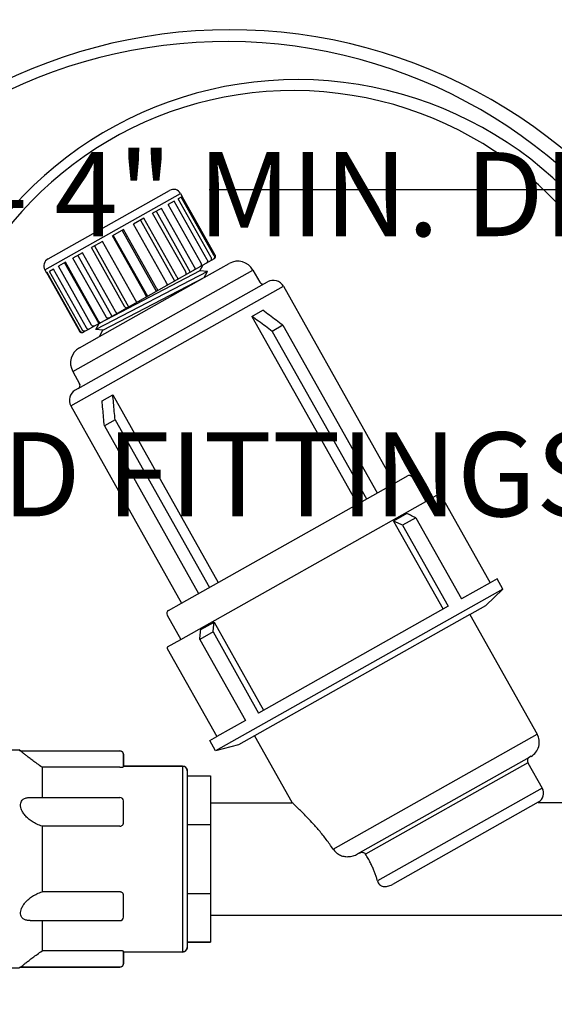
# Model space of a CAD drawing. Extents: x -3 to 171, y -12 to 44.
# Drawn here: x 98 to 103, y 14 to 23 of the extents above; entities that cross this region are included whole.
import ezdxf

# ---------------------------------------------------------------- set-up
doc = ezdxf.new("R2010")
doc.units = 0
doc.header["$MEASUREMENT"] = 0
for name, color, linetype in [('DETAIL 1', 1, 'Continuous'), ('HI-DIMS', 1, 'Continuous'), ('HI-PROD-FINE', 249, 'Continuous'), ('HI-PROD-OTLN', 3, 'Continuous'), ('HI-TEXT-STND', 2, 'Continuous')]:
    doc.layers.add(name, color=color, linetype=linetype)
doc.layers.add('HI-DETL-WIRE', color=249, linetype='Continuous', lineweight=25)
doc.styles.add('HUNTER', font='ARIALN.TTF')
doc.dimstyles.new('HUNTER-METRIC', dxfattribs={"dimtxt": 0.125, "dimasz": 0.1, "dimexe": 0.05, "dimexo": 0.05, "dimgap": 0.09, "dimtad": 0, "dimtoh": 1, "dimdec": 3, "dimzin": 3, "dimdsep": 46, "dimlunit": 4, "dimtxsty": 'HUNTER', "dimblk": 'ARCHTICK', "dimcen": 0.1, "dimclrd": 249, "dimclre": 249, "dimclrt": 1, "dimadec": 4, "dimazin": 2, "dimtfac": 1, "dimtdec": 3, "dimtofl": 0, "dimtmove": 2, "dimatfit": 0, "dimfxl": 1, "dimfrac": 2, "dimtolj": 1, "dimtzin": 0, "dimarcsym": 0})

# ---------------------------------------------------------------- blocks, each defined once
blk = doc.blocks.new('_ARCHTICK')
at = {"color": 0, "linetype": 'ByBlock', "const_width": 0.15}
blk.add_lwpolyline([(-0.5, -0.5), (0.5, 0.5)], dxfattribs=at)
blk = doc.blocks.new('*D29')
at = {"layer": 'Defpoints', "color": 0, "transparency": 16777216}
for p in [(100.7208, 22.9487), (104.2591, 22.9487), (99.1655, 21.2578)]:
    blk.add_point(p, dxfattribs=at)
at = {"layer": 'HI-DIMS', "color": 249, "lineweight": -2, "transparency": 16777216}
for p, q in [((104.2591, 22.9487), (104.2591, 23.5487)), ((101.0208, 22.9487), (104.5591, 22.9487)), ((99.4655, 21.2578), (104.5591, 21.2578)), ((104.2591, 21.2578), (104.2591, 20.6578))]:
    blk.add_line(p, q, dxfattribs=at)
at = {"layer": 'HI-DIMS', "color": 249, "lineweight": -2, "transparency": 16777216, "xscale": 0.6000000000000001, "yscale": 0.6000000000000001, "zscale": 0.6000000000000001}
for p, rotation in [((104.2591, 22.9487), 270), ((104.2591, 21.2578), 90)]:
    blk.add_blockref('_ARCHTICK', p, dxfattribs=dict(at, rotation=rotation))
at = {"layer": 'HI-DIMS', "color": 1, "transparency": 16777216, "insert": (101.6338, 24.6766), "char_height": 0.75, "attachment_point": 5, "style": 'HUNTER'}
blk.add_mtext('\\A1;MIN. 1"\\P CLR.', dxfattribs=at)

msp = doc.modelspace()

# ---------------------------------------------------------------- linework, layer by layer
at = {"layer": 'HI-DETL-WIRE'}
for centre, radius, start, end in [((99.6512, 18.0085), 4.6757, 22.96731, 142.01119), ((99.6169, 18.0324), 4.5465, 23.33009, 141.11714), ((100.2517, 18.8301), 3.4093, 17.10577, 158.0183), ((100.2163, 18.8769), 3.2645, 17.03007, 157.94145)]:
    msp.add_arc(centre, radius, start, end, dxfattribs=at)
at = {"layer": 'HI-PROD-FINE'}
for p, q in [((97.9983, 20.5422), (99.2092, 21.2235)), ((99.2148, 21.1909), (99.189, 21.1764)), ((99.4838, 20.6523), (99.189, 21.1764)), ((99.5096, 20.6668), (99.2148, 21.1909)), ((99.2245, 21.1964), (99.2242, 21.1962)), ((99.0375, 21.0911), (98.96, 21.0476)), ((99.3323, 20.567), (99.0375, 21.0911)), ((99.1522, 21.1557), (99.0979, 21.1252)), ((99.3928, 20.601), (99.0979, 21.1252)), ((99.4471, 20.6316), (99.1522, 21.1557)), ((98.8818, 21.0035), (98.7887, 20.9512)), ((99.1766, 20.4794), (98.8818, 21.0035)), ((99.2549, 20.5235), (98.96, 21.0476)), ((98.9903, 21.0646), (99.2954, 20.5224)), ((99.0836, 20.4271), (98.7887, 20.9512)), ((98.85, 20.9857), (99.1551, 20.4435)), ((98.7004, 20.9015), (98.6008, 20.8455)), ((98.8957, 20.3214), (98.6008, 20.8455)), ((98.6075, 20.8492), (98.9125, 20.307)), ((98.6872, 20.8941), (98.9922, 20.3519)), ((98.9952, 20.3774), (98.7004, 20.9015)), ((98.511, 20.7949), (98.4147, 20.7408)), ((98.7096, 20.2167), (98.4147, 20.7408)), ((98.4405, 20.7553), (98.7456, 20.2131)), ((98.8058, 20.2708), (98.511, 20.7949)), ((98.3322, 20.6943), (98.2486, 20.6473)), ((98.5435, 20.1232), (98.2486, 20.6473)), ((98.2911, 20.6712), (98.5961, 20.129)), ((98.627, 20.1702), (98.3322, 20.6943)), ((98.1814, 20.6095), (98.1187, 20.5743)), ((98.4136, 20.0501), (98.1187, 20.5743)), ((98.1737, 20.6052), (98.4787, 20.063)), ((98.4763, 20.0854), (98.1814, 20.6095)), ((99.3961, 20.5866), (99.3993, 20.5809)), ((98.019, 20.5182), (98.0136, 20.5151)), ((98.3139, 19.994), (98.019, 20.5182)), ((98.0735, 20.5488), (98.0378, 20.5287)), ((98.3327, 20.0046), (98.0378, 20.5287)), ((98.3684, 20.0247), (98.0735, 20.5488)), ((98.2469, 19.6351), (99.8554, 20.5401)), ((99.4484, 20.5229), (99.4484, 20.5228)), ((98.2294, 19.3279), (100.1271, 20.3955)), ((99.8467, 20.1274), (99.9426, 20.1814)), ((99.8467, 20.1274), (100.7888, 18.453)), ((100.1233, 20.0474), (100.0275, 19.9935)), ((100.1233, 20.0474), (100.9647, 18.5519)), ((98.452, 20.0137), (98.4519, 20.0137)), ((98.4859, 19.948), (98.4861, 19.9484)), ((98.4861, 19.9484), (98.486, 19.9481)), ((98.4861, 19.9484), (98.4861, 19.9484)), ((100.0275, 19.9935), (100.8689, 18.498)), ((98.5083, 19.3744), (98.6041, 19.4284)), ((98.6041, 19.4284), (99.5462, 17.7539)), ((98.6248, 19.2043), (98.5289, 19.1504)), ((98.6248, 19.2043), (99.4661, 17.7088)), ((98.5289, 19.1504), (99.3703, 17.6549)), ((99.2113, 17.2442), (101.3982, 18.4746)), ((101.1114, 18.3013), (101.5537, 17.5151)), ((101.31, 18.3298), (101.1918, 18.2633)), ((101.31, 18.3298), (101.7167, 17.6069)), ((101.1918, 18.2633), (101.5985, 17.5403)), ((101.9721, 17.7506), (101.7167, 17.6069)), ((102.0868, 17.6946), (99.5204, 16.2508)), ((101.5985, 17.5403), (99.9058, 16.588)), ((99.3901, 17.3329), (99.5084, 17.3995)), ((99.5084, 17.3995), (99.9507, 16.6133)), ((101.793, 17.4662), (99.8682, 16.3833)), ((99.4991, 17.311), (99.3809, 17.2445)), ((99.4991, 17.311), (99.9058, 16.588)), ((99.3809, 17.2445), (99.7876, 16.5215)), ((99.7876, 16.5215), (99.5322, 16.3778)), ((100.5709, 15.3739), (102.3933, 16.3993)), ((97.7804, 16.2494), (97.7656, 16.2597)), ((97.7804, 16.2494), (98.6677, 16.2494)), ((98.6988, 16.1081), (98.6988, 16.2183)), ((100.7894, 15.3303), (102.3244, 16.1939)), ((97.973, 16.1036), (97.973, 15.8346)), ((98.6677, 16.1036), (97.973, 16.1036)), ((99.2276, 16.1146), (98.6988, 16.1146)), ((99.2276, 16.1146), (99.2276, 14.4556)), ((102.3106, 16.1445), (100.8608, 15.3289)), ((99.2691, 16.0731), (99.2691, 14.4971)), ((99.2691, 16.0264), (99.4764, 16.0264)), ((99.4764, 16.0264), (99.4764, 14.5437)), ((102.4377, 15.9186), (100.9667, 15.091)), ((98.6988, 15.607), (98.6988, 15.8035)), ((102.4022, 15.7916), (101.1001, 15.059)), ((97.973, 15.578), (97.973, 14.9922)), ((98.6677, 15.578), (97.973, 15.578)), ((99.2691, 15.5922), (99.4764, 15.5922)), ((98.6677, 14.9922), (97.973, 14.9922)), ((98.6988, 14.7666), (98.6988, 14.9632)), ((99.2691, 14.978), (99.4764, 14.978)), ((97.973, 14.7355), (97.973, 14.4665)), ((99.2691, 14.5437), (99.4764, 14.5437)), ((98.6677, 14.4665), (97.973, 14.4665)), ((98.6988, 14.3519), (98.6988, 14.4621)), ((99.2276, 14.4556), (98.6988, 14.4556)), ((97.7804, 14.3208), (97.7656, 14.3104)), ((97.7804, 14.3208), (98.6677, 14.3208))]:
    msp.add_line(p, q, dxfattribs=at)
for points in [[(98.4823, 20.065), (99.4109, 20.5873)], [(99.4188, 20.4729), (99.4485, 20.5275), (99.3825, 20.5333), (99.4109, 20.5873)], [(99.4485, 20.5275), (98.4517, 20.0092)], [(99.3825, 20.5333), (98.4823, 20.065)], [(98.4859, 19.948), (99.4188, 20.4729)], [(98.5153, 20.0031), (99.4188, 20.4729)], [(98.2961, 19.4843), (99.9588, 20.4198)], [(98.4859, 19.948), (98.5153, 20.0031), (98.4518, 20.009), (98.4823, 20.065)], [(99.2186, 17.5696), (101.1163, 18.6372)], [(101.2296, 18.3678), (101.1114, 18.3013)]]:
    msp.add_lwpolyline(points, dxfattribs=at)
for centre, radius, start, end in [((98.6677, 16.2183), 0.0311, 0, 90), ((99.2276, 16.0731), 0.0415, 0, 90), ((98.6677, 15.8035), 0.0311, 0, 90), ((98.6677, 14.7666), 0.0311, 270, 0), ((99.2276, 14.4971), 0.0415, 270, 0), ((98.6677, 14.3519), 0.0311, 270, 0)]:
    msp.add_arc(centre, radius, start, end, dxfattribs=at)
for points, start_tangent, end_tangent in [([(99.4775, 20.6249), (99.4814, 20.6279), (99.4844, 20.6319), (99.4862, 20.6368), (99.4867, 20.642), (99.4859, 20.6473), (99.4838, 20.6523)], (0.871534, 0.490335), (-0.490335, 0.871534)), ([(99.5096, 20.6668), (99.5116, 20.6618), (99.5123, 20.6564), (99.5115, 20.651), (99.5094, 20.646), (99.5061, 20.6418), (99.5018, 20.6385)], (0.490335, -0.871534), (-0.871534, -0.490335)), ([(99.3323, 20.567), (99.3345, 20.5622), (99.3356, 20.557), (99.3356, 20.552), (99.3344, 20.5476), (99.3322, 20.5439), (99.329, 20.5414)], (0.490335, -0.871534), (-0.871534, -0.490335)), ([(99.3895, 20.5754), (99.3926, 20.5779), (99.3949, 20.5816), (99.3961, 20.586), (99.3961, 20.591), (99.395, 20.5962), (99.3928, 20.601)], (0.871534, 0.490335), (-0.490335, 0.871534)), ([(99.4471, 20.6316), (99.4491, 20.6266), (99.45, 20.6213), (99.4494, 20.6161), (99.4476, 20.6113), (99.4446, 20.6072), (99.4407, 20.6042)], (0.490335, -0.871534), (-0.871534, -0.490335)), ([(99.1766, 20.4794), (99.1789, 20.4746), (99.1805, 20.4697), (99.1812, 20.4652), (99.1809, 20.4612), (99.1797, 20.4582), (99.1778, 20.4563)], (0.490335, -0.871534), (-0.871534, -0.490335)), ([(99.256, 20.5003), (99.258, 20.5022), (99.2592, 20.5053), (99.2594, 20.5092), (99.2588, 20.5137), (99.2572, 20.5187), (99.2549, 20.5235)], (0.871534, 0.490335), (-0.490335, 0.871534)), ([(99.09, 20.4069), (99.0906, 20.408), (99.0905, 20.4104), (99.0897, 20.4137), (99.0882, 20.4178), (99.0861, 20.4224), (99.0836, 20.4271)], (0.871534, 0.490335), (-0.490335, 0.871534)), ([(98.9078, 20.3044), (98.907, 20.3047), (98.9055, 20.3063), (98.9035, 20.3089), (98.9011, 20.3125), (98.8984, 20.3168), (98.8957, 20.3214)], (-0.871534, -0.490335), (-0.490335, 0.871534)), ([(98.9952, 20.3774), (98.9977, 20.3727), (98.9998, 20.368), (99.0013, 20.364), (99.0022, 20.3606), (99.0023, 20.3583), (99.0016, 20.3572)], (0.490335, -0.871534), (-0.871534, -0.490335)), ([(98.7271, 20.2027), (98.7249, 20.2023), (98.7221, 20.2031), (98.7189, 20.2051), (98.7157, 20.2082), (98.7124, 20.2122), (98.7096, 20.2167)], (-0.871534, -0.490335), (-0.490335, 0.871534)), ([(98.8058, 20.2708), (98.8085, 20.2662), (98.8112, 20.2619), (98.8136, 20.2583), (98.8156, 20.2557), (98.8171, 20.2541), (98.8179, 20.2538)], (0.490335, -0.871534), (0.871534, 0.490335)), ([(98.5658, 20.1119), (98.5623, 20.1108), (98.5583, 20.111), (98.5542, 20.1124), (98.5502, 20.1151), (98.5465, 20.1188), (98.5435, 20.1232)], (-0.871534, -0.490335), (-0.490335, 0.871534)), ([(98.627, 20.1702), (98.6299, 20.1657), (98.6331, 20.1617), (98.6364, 20.1586), (98.6395, 20.1566), (98.6424, 20.1558), (98.6446, 20.1563)], (0.490335, -0.871534), (0.871534, 0.490335)), ([(100.0275, 19.9935), (99.9666, 20.0386), (99.9064, 20.0833), (99.8467, 20.1274)], (-0.803366, 0.595486), (-0.80348, 0.595332)), ([(100.1233, 20.0474), (100.0625, 20.0925), (100.0022, 20.1372), (99.9426, 20.1814)], (-0.803366, 0.595486), (-0.80348, 0.595332)), ([(98.4395, 20.0409), (98.4351, 20.0392), (98.4303, 20.0389), (98.4254, 20.0399), (98.4208, 20.0423), (98.4167, 20.0458), (98.4136, 20.0501)], (-0.871534, -0.490335), (-0.490335, 0.871534)), ([(98.4763, 20.0854), (98.4793, 20.081), (98.483, 20.0773), (98.4871, 20.0746), (98.4912, 20.0732), (98.4952, 20.073), (98.4986, 20.0742)], (0.490335, -0.871534), (0.871534, 0.490335)), ([(98.4805, 20.0619), (98.4823, 20.065)], (0.509319, 0.860578), (0.509316, 0.86058)), ([(98.3139, 19.994), (98.3171, 19.9898), (98.3214, 19.9864), (98.3263, 19.9842), (98.3316, 19.9834), (98.3369, 19.984), (98.3418, 19.9859)], (0.490335, -0.871534), (0.871534, 0.490335)), ([(98.3606, 19.9965), (98.3557, 19.9946), (98.3504, 19.994), (98.3451, 19.9948), (98.3402, 19.9969), (98.3359, 20.0003), (98.3327, 20.0046)], (-0.871534, -0.490335), (-0.490335, 0.871534)), ([(98.3684, 20.0247), (98.3715, 20.0204), (98.3756, 20.0169), (98.3802, 20.0145), (98.3851, 20.0135), (98.3899, 20.0138), (98.3943, 20.0155)], (0.490335, -0.871534), (0.871534, 0.490335)), ([(98.6248, 19.2043), (98.6178, 19.2797), (98.6109, 19.3544), (98.6041, 19.4284)], (-0.091892, 0.995769), (-0.0917, 0.995787)), ([(98.5289, 19.1504), (98.522, 19.2258), (98.5151, 19.3005), (98.5083, 19.3744)], (-0.091892, 0.995769), (-0.0917, 0.995787)), ([(101.31, 18.3298), (101.283, 18.3425), (101.2562, 18.3552), (101.2296, 18.3678)], (-0.903966, 0.427604), (-0.904012, 0.427507)), ([(101.1918, 18.2633), (101.1648, 18.276), (101.138, 18.2887), (101.1114, 18.3013)], (-0.903966, 0.427604), (-0.904012, 0.427507)), ([(99.4991, 17.311), (99.5022, 17.3406), (99.5053, 17.3701), (99.5084, 17.3995)], (0.103821, 0.994596), (0.103928, 0.994585)), ([(99.3809, 17.2445), (99.384, 17.2741), (99.3871, 17.3036), (99.3901, 17.3329)], (0.103821, 0.994596), (0.103928, 0.994585)), ([(97.973, 16.1036), (97.9287, 16.1352), (97.89, 16.1637), (97.8569, 16.1889), (97.8293, 16.2103), (97.8076, 16.2274), (97.7922, 16.2398), (97.7832, 16.2471), (97.7804, 16.2494)], (-0.819232, 0.573462), (-0.775639, 0.631176)), ([(98.6677, 16.1036), (98.6773, 16.1039), (98.686, 16.1046), (98.6928, 16.1056), (98.6973, 16.1068), (98.6988, 16.1081)], (1, 0), (0, 1)), ([(100.5709, 15.3739), (100.5106, 15.4588), (100.446, 15.5394), (100.3823, 15.6114), (100.3259, 15.6708), (100.2799, 15.7168), (100.2448, 15.7507), (100.2203, 15.7738), (100.2058, 15.7873), (100.2011, 15.7916)], (-0.551825, 0.83396), (-0.735365, 0.677671)), ([(98.6677, 15.578), (98.6773, 15.5794), (98.686, 15.5836), (98.6928, 15.59), (98.6973, 15.598), (98.6988, 15.607)], (1, 0), (0, 1)), ([(100.5709, 15.3739), (100.5954, 15.3454), (100.6279, 15.3231), (100.6655, 15.3098), (100.7064, 15.3064), (100.7489, 15.3134), (100.7894, 15.3303)], (0.551825, -0.83396), (0.871534, 0.490335)), ([(100.8049, 15.339), (100.8179, 15.344), (100.8315, 15.3451), (100.8439, 15.3424), (100.8539, 15.3367), (100.8608, 15.3289)], (0.871534, 0.490335), (0.529094, -0.848563)), ([(100.9667, 15.091), (100.9576, 15.1219), (100.9471, 15.1529), (100.9351, 15.1844), (100.921, 15.2171), (100.9044, 15.2517), (100.8846, 15.2888), (100.8608, 15.3289)], (-0.262425, 0.964952), (-0.529094, 0.848563)), ([(100.9667, 15.091), (100.9743, 15.0724), (100.9859, 15.0578), (101.0008, 15.0472), (101.0179, 15.0413), (101.0366, 15.0396), (101.0568, 15.042), (101.0782, 15.0485), (101.1001, 15.059)], (0.262425, -0.964952), (0.871534, 0.490335)), ([(98.6988, 14.9632), (98.6973, 14.9721), (98.6928, 14.9802), (98.686, 14.9866), (98.6773, 14.9907), (98.6677, 14.9922)], (0, 1), (-1, 0)), ([(98.6988, 14.4621), (98.6973, 14.4633), (98.6928, 14.4646), (98.686, 14.4656), (98.6773, 14.4663), (98.6677, 14.4665)], (0, 1), (-1, 0))]:
    msp.add_spline(points, degree=3, dxfattribs=dict(at, start_tangent=start_tangent, end_tangent=end_tangent))
at = {"layer": 'HI-PROD-OTLN'}
for p, q in [((98.026, 20.641), (99.1104, 21.2511)), ((99.2092, 21.2235), (99.2245, 21.1964)), ((99.5191, 20.6721), (99.2242, 21.1962)), ((99.4188, 20.4729), (99.6436, 20.5994)), ((97.9983, 20.5422), (98.0136, 20.5151)), ((98.3087, 19.9911), (98.0138, 20.5152)), ((99.8554, 20.5401), (99.9164, 20.4317)), ((99.9588, 20.4198), (99.9859, 20.435)), ((100.1271, 20.3955), (101.1163, 18.6372)), ((98.4823, 20.065), (98.3369, 19.9832)), ((98.3062, 19.8469), (98.4859, 19.948)), ((98.2469, 19.6351), (98.3079, 19.5267)), ((98.2294, 19.3279), (99.2186, 17.5696)), ((101.1163, 18.6372), (101.2338, 18.7033)), ((101.2762, 18.6915), (101.3982, 18.4746)), ((101.5298, 18.5367), (101.9721, 17.7506)), ((102.0868, 17.6946), (102.0354, 17.7861)), ((101.9349, 17.5461), (102.0868, 17.6946)), ((99.1012, 17.5035), (99.2186, 17.5696)), ((99.0893, 17.4611), (99.2113, 17.2442)), ((101.793, 17.4662), (102.3933, 16.3993)), ((99.0899, 17.164), (99.5322, 16.3778)), ((99.5204, 16.2508), (99.469, 16.3423)), ((99.8682, 16.3833), (100.2011, 15.7916)), ((99.7263, 16.3035), (99.5204, 16.2508)), ((102.3106, 16.1445), (102.4377, 15.9186)), ((102.6648, 15.788), (102.4023, 15.788))]:
    msp.add_line(p, q, dxfattribs=at)
for points in [[(99.4109, 20.5873), (99.5112, 20.6439)], [(98.2961, 19.4843), (98.2689, 19.4691)], [(101.5157, 18.5407), (101.3982, 18.4746)], [(102.0354, 17.7861), (101.9721, 17.7506)], [(101.793, 17.4662), (101.9349, 17.5461)], [(99.0939, 17.1781), (99.2113, 17.2442)], [(99.469, 16.3423), (99.5322, 16.3778)], [(99.8682, 16.3833), (99.7263, 16.3035)], [(102.338, 16.2016), (102.3244, 16.1939)]]:
    msp.add_lwpolyline(points, dxfattribs=at)
for centre, radius, start, end in [((99.146, 21.1879), 0.0726, 29.36258, 119.36258), ((98.0616, 20.5778), 0.0726, 119.36258, 209.36258), ((99.7199, 20.4638), 0.1555, 29.36258, 119.36258), ((99.9435, 20.4469), 0.0311, 209.36258, 299.36258), ((100.0368, 20.3447), 0.1037, 29.36258, 119.36258), ((98.3825, 19.7114), 0.1555, 119.36258, 209.36258), ((98.2808, 19.5114), 0.0311, 299.36258, 29.36258), ((98.3198, 19.3787), 0.1037, 119.36258, 209.36258), ((101.2491, 18.6762), 0.0311, 29.36258, 119.36258), ((101.5208, 18.5317), 0.0104, 29.36258, 119.36258), ((99.1164, 17.4764), 0.0311, 119.36258, 209.36258), ((99.0989, 17.1691), 0.0104, 119.36258, 209.36258), ((102.2668, 16.3281), 0.1452, 299.36258, 29.36258), ((102.3422, 16.1623), 0.0363, 119.36258, 209.36258), ((102.3564, 15.8728), 0.0933, 299.41914, 29.36258)]:
    msp.add_arc(centre, radius, start, end, dxfattribs=at)
at = {"layer": 'HI-PROD-OTLN', "end_tangent": (-0.490335, 0.871534)}
for points, start_tangent in [([(99.5112, 20.6439), (99.5155, 20.6471), (99.5189, 20.6514), (99.521, 20.6563), (99.5217, 20.6617), (99.5211, 20.6671), (99.5191, 20.6721)], (0.871534, 0.490335)), ([(98.3369, 19.9832), (98.3319, 19.9812), (98.3265, 19.9805), (98.3212, 19.9813), (98.3162, 19.9834), (98.3119, 19.9868), (98.3087, 19.9911)], (-0.871534, -0.490335))]:
    msp.add_spline(points, degree=3, dxfattribs=dict(at, start_tangent=start_tangent))

# ---------------------------------------------------------------- texts
at = {"layer": 'HI-TEXT-STND'}
note = msp.add_mtext_static_columns([''] * 2, width=19.024919, gutter_width=2.1669, height=0, dxfattribs=dict(at, insert=(86.8832, 41.5968), char_height=0.75, attachment_point=1, style='HUNTER'))
for column, words in zip([note] + note.columns.linked_columns, ['\\A1;HUNTER REMOTE CONTROL VALVE (ICZ) WITH FILTER REGULATOR\\PIRRIGATION VALVE BOX: HEAT STAMP LID  WITH \'RCV\' IN 2" LETTERS \\PWATERPROOF CONNECTORS (2)\\P18"-24" COILED WIRE TO CONTROLLER\\PFINISH GRADE AT ADJACENT SURFACE (TURF OR MULCH)\\PSCH. 80 CLOSE NIPPLE, MATCH SIZE TO VALVE\\P', '\\A1;ISOLATION VALVE, SIZE AND TYPE PER PLAN\\PPVC SLIP X MPT ADAPTOR\\PBRICK SUPPORTS (4)\\PFILTER FABRIC - WRAP TWICE AROUND BRICK SUPPORTS\\P3/4" WASHED GRAVEL - 4" MIN. DEPTH \\PIRRIGATION LATERAL\\PMAINLINE LATERAL AND FITTINGS']):
    column.text = words

# ---------------------------------------------------------------- dimensions: what is measured, and where the dimension line sits
at = {"layer": 'HI-DIMS'}
dim = msp.add_linear_dim(base=(104.2591, 22.9487), p1=(99.1655, 21.2578), p2=(100.7208, 22.9487), angle=90, text='MIN. 1"\\P CLR.', dimstyle='HUNTER-METRIC', override={"dimscale": 6}, dxfattribs=at)
dim.commit()
dim.dimension.update_dxf_attribs({"geometry": '*D29', "text_midpoint": (101.6338, 24.6766), "dimtype": 160})

# ---------------------------------------------------------------- wipeouts: each hides what was drawn before it
msp.add_wipeout([(96.4678, 16.0441), (97.8756, 16.0441), (97.8847, 14.461), (96.4678, 14.461)]).dxf.layer = 'DETAIL 1'

# ---------------------------------------------------------------- next in the draw order: linework, layer by layer
at = {"layer": 'HI-PROD-FINE'}
for p, q in [((97.8665, 15.8346), (98.6677, 15.8346)), ((97.8665, 14.7355), (98.6677, 14.7355))]:
    msp.add_line(p, q, dxfattribs=at)
for points, start_tangent, end_tangent in [([(97.973, 15.578), (97.9254, 15.5963), (97.8842, 15.6194), (97.8502, 15.6452), (97.8212, 15.6747), (97.8004, 15.7038), (97.7866, 15.7333), (97.7808, 15.7596), (97.7821, 15.783), (97.7897, 15.802), (97.8047, 15.8181), (97.8252, 15.8286), (97.8536, 15.8342), (97.8658, 15.8346)], (-0.957673, 0.287859), (1, 0.000834)), ([(97.8658, 14.7355), (97.8502, 14.7363), (97.8212, 14.7431), (97.8004, 14.7556), (97.7866, 14.774), (97.7808, 14.7956), (97.7821, 14.8201), (97.7897, 14.8453), (97.8047, 14.8734), (97.8252, 14.9001), (97.8536, 14.9278), (97.8869, 14.9525), (97.9269, 14.9745), (97.973, 14.9922)], (-1, 0.0007), (0.957673, 0.287859)), ([(97.7804, 14.3208), (97.7833, 14.3231), (97.792, 14.3302), (97.8072, 14.3424), (97.8286, 14.3593), (97.856, 14.3807), (97.8893, 14.4059), (97.9283, 14.4346), (97.973, 14.4665)], (0.775639, 0.631176), (0.819232, 0.573462))]:
    msp.add_spline(points, degree=3, dxfattribs=dict(at, start_tangent=start_tangent, end_tangent=end_tangent))
at = {"layer": 'HI-PROD-OTLN'}
for points in [[(95.0179, 13.989), (95.0179, 14.358), (94.749, 14.4297), (93.3797, 14.4297, -0.414214), (93.3382, 14.4711), (93.3382, 16.099, -0.414214), (93.3797, 16.1405), (94.749, 16.1405), (95.0179, 16.2122), (95.0179, 16.5812), (95.7437, 16.5812), (96.2621, 16.2597), (97.7656, 16.2597), (97.7804, 16.2494), (98.6677, 16.2494, -0.414214), (98.6988, 16.2183), (98.6988, 16.1146), (99.2276, 16.1146, -0.414214), (99.2691, 16.0731), (99.2691, 16.0264), (99.4764, 16.0264), (99.4764, 15.788), (100.2011, 15.788)], [(102.6648, 14.7822), (99.4764, 14.7822), (99.4764, 14.5437), (99.2691, 14.5437), (99.2691, 14.4971, -0.414214), (99.2276, 14.4556), (98.6988, 14.4556), (98.6988, 14.3519, -0.414214), (98.6677, 14.3208), (97.7804, 14.3208), (97.7656, 14.3104), (96.2621, 14.3104), (95.7437, 13.989)]]:
    msp.add_lwpolyline(points, format="xyb", dxfattribs=at)

doc.saveas('drawing.dxf')
